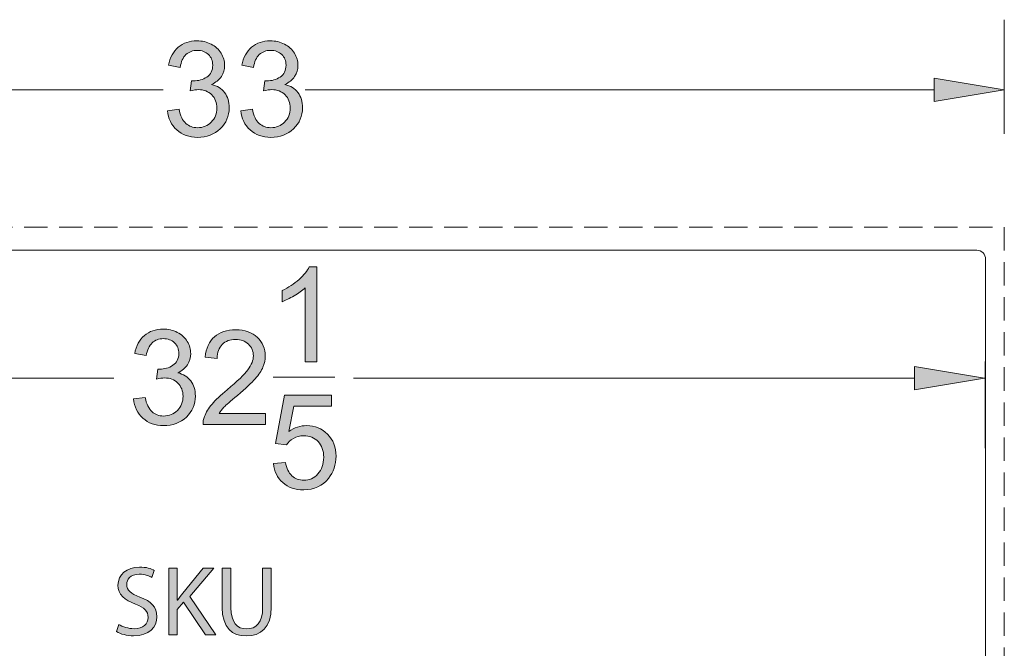
# Model space of a CAD drawing. Units: inches. Extents: x -43.3 to 51.3, y -7.7 to 18.7.
# Drawn here: x -25.6 to -4.5, y 5.2 to 18.7 of the extents above; entities that cross this region are included whole.
import ezdxf

# ---------------------------------------------------------------- set-up
doc = ezdxf.new("R2010")
doc.units = ezdxf.units.IN
doc.header["$MEASUREMENT"] = 0
doc.linetypes.add('AI-Linetype-1', pattern=[0.75, 0.5, -0.25])
doc.linetypes.add('AI-Linetype-2', pattern=[0.75, 0.5, -0.25])
doc.layers.add('Layer 1', color=7, linetype='Continuous', lineweight=0)

# ---------------------------------------------------------------- blocks, each defined once
blk = doc.blocks.new('Block_0')
at = {"layer": 'Layer 1', "true_color": 0x808080, "transparency": 33554687}
h = blk.add_hatch(color=8, dxfattribs=at)
h.dxf.hatch_style = 2
edge = h.paths.add_edge_path()
edge.add_spline(control_points=[(-22.408, 16.741), (-22.408, 16.741), (-22.159, 16.774), (-22.159, 16.774), (-22.131, 16.633), (-22.082, 16.532), (-22.014, 16.47), (-21.945, 16.408), (-21.862, 16.377), (-21.764, 16.377), (-21.647, 16.377), (-21.548, 16.417), (-21.468, 16.498), (-21.387, 16.579), (-21.347, 16.679), (-21.347, 16.799), (-21.347, 16.913), (-21.384, 17.007), (-21.459, 17.081), (-21.533, 17.155), (-21.628, 17.192), (-21.743, 17.192), (-21.79, 17.192), (-21.848, 17.183), (-21.918, 17.164), (-21.918, 17.164), (-21.891, 17.382), (-21.891, 17.382), (-21.874, 17.38), (-21.861, 17.38), (-21.851, 17.38), (-21.745, 17.38), (-21.65, 17.407), (-21.565, 17.462), (-21.48, 17.517), (-21.438, 17.603), (-21.438, 17.717), (-21.438, 17.809), (-21.469, 17.884), (-21.531, 17.944), (-21.592, 18.003), (-21.672, 18.033), (-21.769, 18.033), (-21.866, 18.033), (-21.946, 18.003), (-22.011, 17.942), (-22.075, 17.882), (-22.116, 17.791), (-22.135, 17.669), (-22.135, 17.669), (-22.383, 17.713), (-22.383, 17.713), (-22.353, 17.88), (-22.284, 18.009), (-22.176, 18.1), (-22.068, 18.192), (-21.935, 18.237), (-21.775, 18.237), (-21.664, 18.237), (-21.563, 18.214), (-21.47, 18.166), (-21.377, 18.119), (-21.306, 18.054), (-21.257, 17.973), (-21.208, 17.891), (-21.183, 17.804), (-21.183, 17.712), (-21.183, 17.625), (-21.206, 17.545), (-21.253, 17.473), (-21.3, 17.402), (-21.37, 17.345), (-21.462, 17.302), (-21.342, 17.275), (-21.249, 17.217), (-21.183, 17.131), (-21.117, 17.044), (-21.084, 16.935), (-21.084, 16.804), (-21.084, 16.628), (-21.148, 16.478), (-21.277, 16.355), (-21.405, 16.233), (-21.568, 16.171), (-21.765, 16.171), (-21.942, 16.171), (-22.09, 16.224), (-22.207, 16.33), (-22.324, 16.436), (-22.391, 16.573), (-22.408, 16.741)], knot_values=[0, 0, 0, 0, 1, 1, 1, 2, 2, 2, 3, 3, 3, 4, 4, 4, 5, 5, 5, 6, 6, 6, 7, 7, 7, 8, 8, 8, 9, 9, 9, 10, 10, 10, 11, 11, 11, 12, 12, 12, 13, 13, 13, 14, 14, 14, 15, 15, 15, 16, 16, 16, 17, 17, 17, 18, 18, 18, 19, 19, 19, 20, 20, 20, 21, 21, 21, 22, 22, 22, 23, 23, 23, 24, 24, 24, 25, 25, 25, 26, 26, 26, 27, 27, 27, 28, 28, 28, 29, 29, 29, 30, 30, 30, 30], degree=3, periodic=0)
h = blk.add_hatch(color=8, dxfattribs=at)
h.dxf.hatch_style = 2
edge = h.paths.add_edge_path()
edge.add_spline(control_points=[(-20.837, 16.741), (-20.837, 16.741), (-20.588, 16.774), (-20.588, 16.774), (-20.56, 16.633), (-20.511, 16.532), (-20.443, 16.47), (-20.374, 16.408), (-20.291, 16.377), (-20.193, 16.377), (-20.076, 16.377), (-19.977, 16.417), (-19.897, 16.498), (-19.816, 16.579), (-19.776, 16.679), (-19.776, 16.799), (-19.776, 16.913), (-19.813, 17.007), (-19.888, 17.081), (-19.962, 17.155), (-20.057, 17.192), (-20.172, 17.192), (-20.219, 17.192), (-20.277, 17.183), (-20.347, 17.164), (-20.347, 17.164), (-20.319, 17.382), (-20.319, 17.382), (-20.303, 17.38), (-20.29, 17.38), (-20.279, 17.38), (-20.174, 17.38), (-20.079, 17.407), (-19.994, 17.462), (-19.909, 17.517), (-19.867, 17.603), (-19.867, 17.717), (-19.867, 17.809), (-19.898, 17.884), (-19.959, 17.944), (-20.021, 18.003), (-20.101, 18.033), (-20.198, 18.033), (-20.295, 18.033), (-20.375, 18.003), (-20.439, 17.942), (-20.504, 17.882), (-20.545, 17.791), (-20.564, 17.669), (-20.564, 17.669), (-20.812, 17.713), (-20.812, 17.713), (-20.782, 17.88), (-20.713, 18.009), (-20.605, 18.1), (-20.497, 18.192), (-20.364, 18.237), (-20.204, 18.237), (-20.093, 18.237), (-19.992, 18.214), (-19.899, 18.166), (-19.806, 18.119), (-19.735, 18.054), (-19.686, 17.973), (-19.636, 17.891), (-19.612, 17.804), (-19.612, 17.712), (-19.612, 17.625), (-19.635, 17.545), (-19.682, 17.473), (-19.729, 17.402), (-19.799, 17.345), (-19.89, 17.302), (-19.771, 17.275), (-19.678, 17.217), (-19.612, 17.131), (-19.546, 17.044), (-19.513, 16.935), (-19.513, 16.804), (-19.513, 16.628), (-19.577, 16.478), (-19.706, 16.355), (-19.834, 16.233), (-19.997, 16.171), (-20.194, 16.171), (-20.371, 16.171), (-20.519, 16.224), (-20.636, 16.33), (-20.753, 16.436), (-20.82, 16.573), (-20.837, 16.741)], knot_values=[0, 0, 0, 0, 1, 1, 1, 2, 2, 2, 3, 3, 3, 4, 4, 4, 5, 5, 5, 6, 6, 6, 7, 7, 7, 8, 8, 8, 9, 9, 9, 10, 10, 10, 11, 11, 11, 12, 12, 12, 13, 13, 13, 14, 14, 14, 15, 15, 15, 16, 16, 16, 17, 17, 17, 18, 18, 18, 19, 19, 19, 20, 20, 20, 21, 21, 21, 22, 22, 22, 23, 23, 23, 24, 24, 24, 25, 25, 25, 26, 26, 26, 27, 27, 27, 28, 28, 28, 29, 29, 29, 30, 30, 30, 30], degree=3, periodic=0)
h = blk.add_hatch(color=8, dxfattribs=at)
h.dxf.hatch_style = 2
h.paths.add_polyline_path([(-5.977, 16.939), (-5.977, 17.439), (-4.477, 17.189)])
h = blk.add_hatch(color=8, dxfattribs=at)
h.dxf.hatch_style = 2
edge = h.paths.add_edge_path()
edge.add_spline(control_points=[(-19.209, 11.369), (-19.209, 11.369), (-19.457, 11.369), (-19.457, 11.369), (-19.457, 11.369), (-19.457, 12.951), (-19.457, 12.951), (-19.517, 12.894), (-19.595, 12.837), (-19.692, 12.78), (-19.789, 12.723), (-19.876, 12.681), (-19.953, 12.652), (-19.953, 12.652), (-19.953, 12.892), (-19.953, 12.892), (-19.815, 12.957), (-19.693, 13.036), (-19.589, 13.129), (-19.485, 13.222), (-19.412, 13.312), (-19.369, 13.4), (-19.369, 13.4), (-19.209, 13.4), (-19.209, 13.4), (-19.209, 13.4), (-19.209, 11.369), (-19.209, 11.369)], knot_values=[0, 0, 0, 0, 1, 1, 1, 2, 2, 2, 3, 3, 3, 4, 4, 4, 5, 5, 5, 6, 6, 6, 7, 7, 7, 8, 8, 8, 9, 9, 9, 9], degree=3, periodic=0)
h = blk.add_hatch(color=8, dxfattribs=at)
h.dxf.hatch_style = 2
edge = h.paths.add_edge_path()
edge.add_spline(control_points=[(-23.134, 10.57), (-23.134, 10.57), (-22.886, 10.603), (-22.886, 10.603), (-22.857, 10.462), (-22.809, 10.361), (-22.74, 10.299), (-22.672, 10.237), (-22.588, 10.206), (-22.49, 10.206), (-22.373, 10.206), (-22.275, 10.246), (-22.194, 10.327), (-22.114, 10.408), (-22.074, 10.508), (-22.074, 10.628), (-22.074, 10.742), (-22.111, 10.836), (-22.185, 10.91), (-22.26, 10.984), (-22.354, 11.021), (-22.469, 11.021), (-22.516, 11.021), (-22.575, 11.012), (-22.645, 10.993), (-22.645, 10.993), (-22.617, 11.211), (-22.617, 11.211), (-22.6, 11.209), (-22.587, 11.208), (-22.577, 11.208), (-22.471, 11.208), (-22.376, 11.236), (-22.291, 11.291), (-22.207, 11.346), (-22.165, 11.431), (-22.165, 11.546), (-22.165, 11.637), (-22.195, 11.713), (-22.257, 11.773), (-22.319, 11.832), (-22.398, 11.862), (-22.496, 11.862), (-22.592, 11.862), (-22.673, 11.832), (-22.737, 11.771), (-22.801, 11.71), (-22.843, 11.619), (-22.861, 11.498), (-22.861, 11.498), (-23.109, 11.542), (-23.109, 11.542), (-23.079, 11.709), (-23.01, 11.838), (-22.902, 11.929), (-22.795, 12.021), (-22.661, 12.066), (-22.501, 12.066), (-22.391, 12.066), (-22.289, 12.043), (-22.196, 11.995), (-22.103, 11.948), (-22.032, 11.883), (-21.983, 11.802), (-21.934, 11.72), (-21.909, 11.633), (-21.909, 11.541), (-21.909, 11.453), (-21.933, 11.374), (-21.98, 11.302), (-22.027, 11.23), (-22.096, 11.173), (-22.188, 11.131), (-22.068, 11.104), (-21.976, 11.046), (-21.909, 10.959), (-21.843, 10.873), (-21.81, 10.764), (-21.81, 10.633), (-21.81, 10.457), (-21.874, 10.307), (-22.003, 10.184), (-22.132, 10.061), (-22.295, 10), (-22.491, 10), (-22.669, 10), (-22.816, 10.053), (-22.934, 10.159), (-23.051, 10.264), (-23.118, 10.401), (-23.134, 10.57)], knot_values=[0, 0, 0, 0, 1, 1, 1, 2, 2, 2, 3, 3, 3, 4, 4, 4, 5, 5, 5, 6, 6, 6, 7, 7, 7, 8, 8, 8, 9, 9, 9, 10, 10, 10, 11, 11, 11, 12, 12, 12, 13, 13, 13, 14, 14, 14, 15, 15, 15, 16, 16, 16, 17, 17, 17, 18, 18, 18, 19, 19, 19, 20, 20, 20, 21, 21, 21, 22, 22, 22, 23, 23, 23, 24, 24, 24, 25, 25, 25, 26, 26, 26, 27, 27, 27, 28, 28, 28, 29, 29, 29, 30, 30, 30, 30], degree=3, periodic=0)
h = blk.add_hatch(color=8, dxfattribs=at)
h.dxf.hatch_style = 2
h.paths.add_polyline_path([(-6.401, 10.768), (-6.401, 11.268), (-4.901, 11.018)])
h = blk.add_hatch(color=8, dxfattribs=at)
h.dxf.hatch_style = 2
edge = h.paths.add_edge_path()
edge.add_spline(control_points=[(-20.137, 9.19), (-20.137, 9.19), (-19.876, 9.212), (-19.876, 9.212), (-19.857, 9.085), (-19.812, 8.99), (-19.742, 8.926), (-19.671, 8.862), (-19.587, 8.83), (-19.487, 8.83), (-19.368, 8.83), (-19.267, 8.875), (-19.184, 8.965), (-19.101, 9.055), (-19.06, 9.175), (-19.06, 9.324), (-19.06, 9.465), (-19.1, 9.577), (-19.179, 9.659), (-19.259, 9.741), (-19.363, 9.782), (-19.491, 9.782), (-19.571, 9.782), (-19.644, 9.764), (-19.708, 9.727), (-19.772, 9.691), (-19.823, 9.644), (-19.86, 9.586), (-19.86, 9.586), (-20.093, 9.616), (-20.093, 9.616), (-20.093, 9.616), (-19.897, 10.655), (-19.897, 10.655), (-19.897, 10.655), (-18.891, 10.655), (-18.891, 10.655), (-18.891, 10.655), (-18.891, 10.418), (-18.891, 10.418), (-18.891, 10.418), (-19.698, 10.418), (-19.698, 10.418), (-19.698, 10.418), (-19.807, 9.874), (-19.807, 9.874), (-19.686, 9.959), (-19.559, 10.001), (-19.425, 10.001), (-19.249, 10.001), (-19.1, 9.94), (-18.978, 9.818), (-18.857, 9.695), (-18.796, 9.538), (-18.796, 9.346), (-18.796, 9.163), (-18.85, 9.005), (-18.956, 8.871), (-19.086, 8.708), (-19.263, 8.626), (-19.487, 8.626), (-19.671, 8.626), (-19.821, 8.677), (-19.938, 8.78), (-20.054, 8.883), (-20.12, 9.02), (-20.137, 9.19)], knot_values=[0, 0, 0, 0, 1, 1, 1, 2, 2, 2, 3, 3, 3, 4, 4, 4, 5, 5, 5, 6, 6, 6, 7, 7, 7, 8, 8, 8, 9, 9, 9, 10, 10, 10, 11, 11, 11, 12, 12, 12, 13, 13, 13, 14, 14, 14, 15, 15, 15, 16, 16, 16, 17, 17, 17, 18, 18, 18, 19, 19, 19, 20, 20, 20, 21, 21, 21, 22, 22, 22, 22], degree=3, periodic=0)
at = {"layer": 'Layer 1', "true_color": 0x000000, "transparency": 33554687}
h = blk.add_hatch(color=18, dxfattribs=at)
h.dxf.hatch_style = 2
edge = h.paths.add_edge_path()
edge.add_spline(control_points=[(-23.451, 5.745), (-23.368, 5.694), (-23.247, 5.652), (-23.12, 5.652), (-22.932, 5.652), (-22.822, 5.751), (-22.822, 5.895), (-22.822, 6.029), (-22.898, 6.105), (-23.091, 6.179), (-23.324, 6.262), (-23.468, 6.383), (-23.468, 6.584), (-23.468, 6.806), (-23.283, 6.972), (-23.006, 6.972), (-22.86, 6.972), (-22.754, 6.938), (-22.69, 6.902), (-22.69, 6.902), (-22.741, 6.751), (-22.741, 6.751), (-22.788, 6.777), (-22.883, 6.819), (-23.012, 6.819), (-23.207, 6.819), (-23.281, 6.703), (-23.281, 6.605), (-23.281, 6.472), (-23.194, 6.406), (-22.997, 6.33), (-22.756, 6.237), (-22.633, 6.12), (-22.633, 5.91), (-22.633, 5.69), (-22.796, 5.499), (-23.133, 5.499), (-23.271, 5.499), (-23.421, 5.54), (-23.497, 5.59), (-23.497, 5.59), (-23.451, 5.745), (-23.451, 5.745)], knot_values=[0, 0, 0, 0, 1, 1, 1, 2, 2, 2, 3, 3, 3, 4, 4, 4, 5, 5, 5, 6, 6, 6, 7, 7, 7, 8, 8, 8, 9, 9, 9, 10, 10, 10, 11, 11, 11, 12, 12, 12, 13, 13, 13, 14, 14, 14, 14], degree=3, periodic=0)
h = blk.add_hatch(color=18, dxfattribs=at)
h.dxf.hatch_style = 2
edge = h.paths.add_edge_path()
edge.add_spline(control_points=[(-22.381, 6.948), (-22.381, 6.948), (-22.197, 6.948), (-22.197, 6.948), (-22.197, 6.948), (-22.197, 6.26), (-22.197, 6.26), (-22.197, 6.26), (-22.19, 6.26), (-22.19, 6.26), (-22.152, 6.315), (-22.114, 6.366), (-22.078, 6.412), (-22.078, 6.412), (-21.641, 6.948), (-21.641, 6.948), (-21.641, 6.948), (-21.413, 6.948), (-21.413, 6.948), (-21.413, 6.948), (-21.93, 6.342), (-21.93, 6.342), (-21.93, 6.342), (-21.372, 5.52), (-21.372, 5.52), (-21.372, 5.52), (-21.591, 5.52), (-21.591, 5.52), (-21.591, 5.52), (-22.061, 6.222), (-22.061, 6.222), (-22.061, 6.222), (-22.197, 6.065), (-22.197, 6.065), (-22.197, 6.065), (-22.197, 5.52), (-22.197, 5.52), (-22.197, 5.52), (-22.381, 5.52), (-22.381, 5.52), (-22.381, 5.52), (-22.381, 6.948), (-22.381, 6.948)], knot_values=[0, 0, 0, 0, 1, 1, 1, 2, 2, 2, 3, 3, 3, 4, 4, 4, 5, 5, 5, 6, 6, 6, 7, 7, 7, 8, 8, 8, 9, 9, 9, 10, 10, 10, 11, 11, 11, 12, 12, 12, 13, 13, 13, 14, 14, 14, 14], degree=3, periodic=0)
h = blk.add_hatch(color=18, dxfattribs=at)
h.dxf.hatch_style = 2
edge = h.paths.add_edge_path()
edge.add_spline(control_points=[(-21.048, 6.948), (-21.048, 6.948), (-21.048, 6.103), (-21.048, 6.103), (-21.048, 5.783), (-20.906, 5.648), (-20.716, 5.648), (-20.504, 5.648), (-20.368, 5.787), (-20.368, 6.103), (-20.368, 6.103), (-20.368, 6.948), (-20.368, 6.948), (-20.368, 6.948), (-20.182, 6.948), (-20.182, 6.948), (-20.182, 6.948), (-20.182, 6.116), (-20.182, 6.116), (-20.182, 5.677), (-20.413, 5.497), (-20.722, 5.497), (-21.014, 5.497), (-21.235, 5.665), (-21.235, 6.107), (-21.235, 6.107), (-21.235, 6.948), (-21.235, 6.948), (-21.235, 6.948), (-21.048, 6.948), (-21.048, 6.948)], knot_values=[0, 0, 0, 0, 1, 1, 1, 2, 2, 2, 3, 3, 3, 4, 4, 4, 5, 5, 5, 6, 6, 6, 7, 7, 7, 8, 8, 8, 9, 9, 9, 10, 10, 10, 10], degree=3, periodic=0)
at = {"layer": 'Layer 1', "color": 8, "lineweight": 0, "true_color": 0x808080}
for p, q in [((-4.477, 16.248), (-4.477, 18.689)), ((-35.977, 17.189), (-22.497, 17.189)), ((-5.977, 17.189), (-19.457, 17.189)), ((-4.887, 11.373), (-4.887, 9.518)), ((-35.568, 11.018), (-23.558, 11.018)), ((-20.145, 11.036), (-18.819, 11.036)), ((-6.415, 11.018), (-18.424, 11.018))]:
    blk.add_line(p, q, dxfattribs=at)
at = {"layer": 'Layer 1', "color": 8, "linetype": 'AI-Linetype-1', "lineweight": 0, "true_color": 0x808080}
blk.add_line((-37.477, 14.248), (-4.477, 14.248), dxfattribs=at)
at = {"layer": 'Layer 1', "color": 8, "linetype": 'AI-Linetype-2', "lineweight": 0, "true_color": 0x808080}
blk.add_line((-4.477, 14.248), (-4.477, -7.689), dxfattribs=at)
at = {"layer": 'Layer 1', "color": 18, "lineweight": 0, "true_color": 0x000000}
for points in [[(-5.977, 16.939), (-5.977, 17.439), (-4.477, 17.189), (-4.477, 17.189)], [(-6.401, 10.768), (-6.401, 11.268), (-4.901, 11.018), (-4.901, 11.018)]]:
    blk.add_lwpolyline(points, close=True, dxfattribs=at)
at = {"layer": 'Layer 1'}
for points in [[(-5.977, 16.939), (-5.977, 17.439), (-4.477, 17.189)], [(-6.401, 10.768), (-6.401, 11.268), (-4.901, 11.018)]]:
    blk.add_lwpolyline(points, close=True, dxfattribs=at)
at = {"layer": 'Layer 1', "color": 18, "lineweight": 0, "true_color": 0x000000}
for points, knots in [([(-22.408, 16.741), (-22.408, 16.741), (-22.159, 16.774), (-22.159, 16.774), (-22.131, 16.633), (-22.082, 16.532), (-22.014, 16.47), (-21.945, 16.408), (-21.862, 16.377), (-21.764, 16.377), (-21.647, 16.377), (-21.548, 16.417), (-21.468, 16.498), (-21.387, 16.579), (-21.347, 16.679), (-21.347, 16.799), (-21.347, 16.913), (-21.384, 17.007), (-21.459, 17.081), (-21.533, 17.155), (-21.628, 17.192), (-21.743, 17.192), (-21.79, 17.192), (-21.848, 17.183), (-21.918, 17.164), (-21.918, 17.164), (-21.891, 17.382), (-21.891, 17.382), (-21.874, 17.38), (-21.861, 17.38), (-21.851, 17.38), (-21.745, 17.38), (-21.65, 17.407), (-21.565, 17.462), (-21.48, 17.517), (-21.438, 17.603), (-21.438, 17.717), (-21.438, 17.809), (-21.469, 17.884), (-21.531, 17.944), (-21.592, 18.003), (-21.672, 18.033), (-21.769, 18.033), (-21.866, 18.033), (-21.946, 18.003), (-22.011, 17.942), (-22.075, 17.882), (-22.116, 17.791), (-22.135, 17.669), (-22.135, 17.669), (-22.383, 17.713), (-22.383, 17.713), (-22.353, 17.88), (-22.284, 18.009), (-22.176, 18.1), (-22.068, 18.192), (-21.935, 18.237), (-21.775, 18.237), (-21.664, 18.237), (-21.563, 18.214), (-21.47, 18.166), (-21.377, 18.119), (-21.306, 18.054), (-21.257, 17.973), (-21.208, 17.891), (-21.183, 17.804), (-21.183, 17.712), (-21.183, 17.625), (-21.206, 17.545), (-21.253, 17.473), (-21.3, 17.402), (-21.37, 17.345), (-21.462, 17.302), (-21.342, 17.275), (-21.249, 17.217), (-21.183, 17.131), (-21.117, 17.044), (-21.084, 16.935), (-21.084, 16.804), (-21.084, 16.628), (-21.148, 16.478), (-21.277, 16.355), (-21.405, 16.233), (-21.568, 16.171), (-21.765, 16.171), (-21.942, 16.171), (-22.09, 16.224), (-22.207, 16.33), (-22.324, 16.436), (-22.391, 16.573), (-22.408, 16.741)], [0, 0, 0, 0, 1, 1, 1, 2, 2, 2, 3, 3, 3, 4, 4, 4, 5, 5, 5, 6, 6, 6, 7, 7, 7, 8, 8, 8, 9, 9, 9, 10, 10, 10, 11, 11, 11, 12, 12, 12, 13, 13, 13, 14, 14, 14, 15, 15, 15, 16, 16, 16, 17, 17, 17, 18, 18, 18, 19, 19, 19, 20, 20, 20, 21, 21, 21, 22, 22, 22, 23, 23, 23, 24, 24, 24, 25, 25, 25, 26, 26, 26, 27, 27, 27, 28, 28, 28, 29, 29, 29, 30, 30, 30, 30]), ([(-20.837, 16.741), (-20.837, 16.741), (-20.588, 16.774), (-20.588, 16.774), (-20.56, 16.633), (-20.511, 16.532), (-20.443, 16.47), (-20.374, 16.408), (-20.291, 16.377), (-20.193, 16.377), (-20.076, 16.377), (-19.977, 16.417), (-19.897, 16.498), (-19.816, 16.579), (-19.776, 16.679), (-19.776, 16.799), (-19.776, 16.913), (-19.813, 17.007), (-19.888, 17.081), (-19.962, 17.155), (-20.057, 17.192), (-20.172, 17.192), (-20.219, 17.192), (-20.277, 17.183), (-20.347, 17.164), (-20.347, 17.164), (-20.319, 17.382), (-20.319, 17.382), (-20.303, 17.38), (-20.29, 17.38), (-20.279, 17.38), (-20.174, 17.38), (-20.079, 17.407), (-19.994, 17.462), (-19.909, 17.517), (-19.867, 17.603), (-19.867, 17.717), (-19.867, 17.809), (-19.898, 17.884), (-19.959, 17.944), (-20.021, 18.003), (-20.101, 18.033), (-20.198, 18.033), (-20.295, 18.033), (-20.375, 18.003), (-20.439, 17.942), (-20.504, 17.882), (-20.545, 17.791), (-20.564, 17.669), (-20.564, 17.669), (-20.812, 17.713), (-20.812, 17.713), (-20.782, 17.88), (-20.713, 18.009), (-20.605, 18.1), (-20.497, 18.192), (-20.364, 18.237), (-20.204, 18.237), (-20.093, 18.237), (-19.992, 18.214), (-19.899, 18.166), (-19.806, 18.119), (-19.735, 18.054), (-19.686, 17.973), (-19.636, 17.891), (-19.612, 17.804), (-19.612, 17.712), (-19.612, 17.625), (-19.635, 17.545), (-19.682, 17.473), (-19.729, 17.402), (-19.799, 17.345), (-19.89, 17.302), (-19.771, 17.275), (-19.678, 17.217), (-19.612, 17.131), (-19.546, 17.044), (-19.513, 16.935), (-19.513, 16.804), (-19.513, 16.628), (-19.577, 16.478), (-19.706, 16.355), (-19.834, 16.233), (-19.997, 16.171), (-20.194, 16.171), (-20.371, 16.171), (-20.519, 16.224), (-20.636, 16.33), (-20.753, 16.436), (-20.82, 16.573), (-20.837, 16.741)], [0, 0, 0, 0, 1, 1, 1, 2, 2, 2, 3, 3, 3, 4, 4, 4, 5, 5, 5, 6, 6, 6, 7, 7, 7, 8, 8, 8, 9, 9, 9, 10, 10, 10, 11, 11, 11, 12, 12, 12, 13, 13, 13, 14, 14, 14, 15, 15, 15, 16, 16, 16, 17, 17, 17, 18, 18, 18, 19, 19, 19, 20, 20, 20, 21, 21, 21, 22, 22, 22, 23, 23, 23, 24, 24, 24, 25, 25, 25, 26, 26, 26, 27, 27, 27, 28, 28, 28, 29, 29, 29, 30, 30, 30, 30]), ([(-19.209, 11.369), (-19.209, 11.369), (-19.457, 11.369), (-19.457, 11.369), (-19.457, 11.369), (-19.457, 12.951), (-19.457, 12.951), (-19.517, 12.894), (-19.595, 12.837), (-19.692, 12.78), (-19.789, 12.723), (-19.876, 12.681), (-19.953, 12.652), (-19.953, 12.652), (-19.953, 12.892), (-19.953, 12.892), (-19.815, 12.957), (-19.693, 13.036), (-19.589, 13.129), (-19.485, 13.222), (-19.412, 13.312), (-19.369, 13.4), (-19.369, 13.4), (-19.209, 13.4), (-19.209, 13.4), (-19.209, 13.4), (-19.209, 11.369), (-19.209, 11.369)], [0, 0, 0, 0, 1, 1, 1, 2, 2, 2, 3, 3, 3, 4, 4, 4, 5, 5, 5, 6, 6, 6, 7, 7, 7, 8, 8, 8, 9, 9, 9, 9]), ([(-23.134, 10.57), (-23.134, 10.57), (-22.886, 10.603), (-22.886, 10.603), (-22.857, 10.462), (-22.809, 10.361), (-22.74, 10.299), (-22.672, 10.237), (-22.588, 10.206), (-22.49, 10.206), (-22.373, 10.206), (-22.275, 10.246), (-22.194, 10.327), (-22.114, 10.408), (-22.074, 10.508), (-22.074, 10.628), (-22.074, 10.742), (-22.111, 10.836), (-22.185, 10.91), (-22.26, 10.984), (-22.354, 11.021), (-22.469, 11.021), (-22.516, 11.021), (-22.575, 11.012), (-22.645, 10.993), (-22.645, 10.993), (-22.617, 11.211), (-22.617, 11.211), (-22.6, 11.209), (-22.587, 11.208), (-22.577, 11.208), (-22.471, 11.208), (-22.376, 11.236), (-22.291, 11.291), (-22.207, 11.346), (-22.165, 11.431), (-22.165, 11.546), (-22.165, 11.637), (-22.195, 11.713), (-22.257, 11.773), (-22.319, 11.832), (-22.398, 11.862), (-22.496, 11.862), (-22.592, 11.862), (-22.673, 11.832), (-22.737, 11.771), (-22.801, 11.71), (-22.843, 11.619), (-22.861, 11.498), (-22.861, 11.498), (-23.109, 11.542), (-23.109, 11.542), (-23.079, 11.709), (-23.01, 11.838), (-22.902, 11.929), (-22.795, 12.021), (-22.661, 12.066), (-22.501, 12.066), (-22.391, 12.066), (-22.289, 12.043), (-22.196, 11.995), (-22.103, 11.948), (-22.032, 11.883), (-21.983, 11.802), (-21.934, 11.72), (-21.909, 11.633), (-21.909, 11.541), (-21.909, 11.453), (-21.933, 11.374), (-21.98, 11.302), (-22.027, 11.23), (-22.096, 11.173), (-22.188, 11.131), (-22.068, 11.104), (-21.976, 11.046), (-21.909, 10.959), (-21.843, 10.873), (-21.81, 10.764), (-21.81, 10.633), (-21.81, 10.457), (-21.874, 10.307), (-22.003, 10.184), (-22.132, 10.061), (-22.295, 10), (-22.491, 10), (-22.669, 10), (-22.816, 10.053), (-22.934, 10.159), (-23.051, 10.264), (-23.118, 10.401), (-23.134, 10.57)], [0, 0, 0, 0, 1, 1, 1, 2, 2, 2, 3, 3, 3, 4, 4, 4, 5, 5, 5, 6, 6, 6, 7, 7, 7, 8, 8, 8, 9, 9, 9, 10, 10, 10, 11, 11, 11, 12, 12, 12, 13, 13, 13, 14, 14, 14, 15, 15, 15, 16, 16, 16, 17, 17, 17, 18, 18, 18, 19, 19, 19, 20, 20, 20, 21, 21, 21, 22, 22, 22, 23, 23, 23, 24, 24, 24, 25, 25, 25, 26, 26, 26, 27, 27, 27, 28, 28, 28, 29, 29, 29, 30, 30, 30, 30]), ([(-20.137, 9.19), (-20.137, 9.19), (-19.876, 9.212), (-19.876, 9.212), (-19.857, 9.085), (-19.812, 8.99), (-19.742, 8.926), (-19.671, 8.862), (-19.587, 8.83), (-19.487, 8.83), (-19.368, 8.83), (-19.267, 8.875), (-19.184, 8.965), (-19.101, 9.055), (-19.06, 9.175), (-19.06, 9.324), (-19.06, 9.465), (-19.1, 9.577), (-19.179, 9.659), (-19.259, 9.741), (-19.363, 9.782), (-19.491, 9.782), (-19.571, 9.782), (-19.644, 9.764), (-19.708, 9.727), (-19.772, 9.691), (-19.823, 9.644), (-19.86, 9.586), (-19.86, 9.586), (-20.093, 9.616), (-20.093, 9.616), (-20.093, 9.616), (-19.897, 10.655), (-19.897, 10.655), (-19.897, 10.655), (-18.891, 10.655), (-18.891, 10.655), (-18.891, 10.655), (-18.891, 10.418), (-18.891, 10.418), (-18.891, 10.418), (-19.698, 10.418), (-19.698, 10.418), (-19.698, 10.418), (-19.807, 9.874), (-19.807, 9.874), (-19.686, 9.959), (-19.559, 10.001), (-19.425, 10.001), (-19.249, 10.001), (-19.1, 9.94), (-18.978, 9.818), (-18.857, 9.695), (-18.796, 9.538), (-18.796, 9.346), (-18.796, 9.163), (-18.85, 9.005), (-18.956, 8.871), (-19.086, 8.708), (-19.263, 8.626), (-19.487, 8.626), (-19.671, 8.626), (-19.821, 8.677), (-19.938, 8.78), (-20.054, 8.883), (-20.12, 9.02), (-20.137, 9.19)], [0, 0, 0, 0, 1, 1, 1, 2, 2, 2, 3, 3, 3, 4, 4, 4, 5, 5, 5, 6, 6, 6, 7, 7, 7, 8, 8, 8, 9, 9, 9, 10, 10, 10, 11, 11, 11, 12, 12, 12, 13, 13, 13, 14, 14, 14, 15, 15, 15, 16, 16, 16, 17, 17, 17, 18, 18, 18, 19, 19, 19, 20, 20, 20, 21, 21, 21, 22, 22, 22, 22]), ([(-23.451, 5.745), (-23.368, 5.694), (-23.247, 5.652), (-23.12, 5.652), (-22.932, 5.652), (-22.822, 5.751), (-22.822, 5.895), (-22.822, 6.029), (-22.898, 6.105), (-23.091, 6.179), (-23.324, 6.262), (-23.468, 6.383), (-23.468, 6.584), (-23.468, 6.806), (-23.283, 6.972), (-23.006, 6.972), (-22.86, 6.972), (-22.754, 6.938), (-22.69, 6.902), (-22.69, 6.902), (-22.741, 6.751), (-22.741, 6.751), (-22.788, 6.777), (-22.883, 6.819), (-23.012, 6.819), (-23.207, 6.819), (-23.281, 6.703), (-23.281, 6.605), (-23.281, 6.472), (-23.194, 6.406), (-22.997, 6.33), (-22.756, 6.237), (-22.633, 6.12), (-22.633, 5.91), (-22.633, 5.69), (-22.796, 5.499), (-23.133, 5.499), (-23.271, 5.499), (-23.421, 5.54), (-23.497, 5.59), (-23.497, 5.59), (-23.451, 5.745), (-23.451, 5.745)], [0, 0, 0, 0, 1, 1, 1, 2, 2, 2, 3, 3, 3, 4, 4, 4, 5, 5, 5, 6, 6, 6, 7, 7, 7, 8, 8, 8, 9, 9, 9, 10, 10, 10, 11, 11, 11, 12, 12, 12, 13, 13, 13, 14, 14, 14, 14]), ([(-22.381, 6.948), (-22.381, 6.948), (-22.197, 6.948), (-22.197, 6.948), (-22.197, 6.948), (-22.197, 6.26), (-22.197, 6.26), (-22.197, 6.26), (-22.19, 6.26), (-22.19, 6.26), (-22.152, 6.315), (-22.114, 6.366), (-22.078, 6.412), (-22.078, 6.412), (-21.641, 6.948), (-21.641, 6.948), (-21.641, 6.948), (-21.413, 6.948), (-21.413, 6.948), (-21.413, 6.948), (-21.93, 6.342), (-21.93, 6.342), (-21.93, 6.342), (-21.372, 5.52), (-21.372, 5.52), (-21.372, 5.52), (-21.591, 5.52), (-21.591, 5.52), (-21.591, 5.52), (-22.061, 6.222), (-22.061, 6.222), (-22.061, 6.222), (-22.197, 6.065), (-22.197, 6.065), (-22.197, 6.065), (-22.197, 5.52), (-22.197, 5.52), (-22.197, 5.52), (-22.381, 5.52), (-22.381, 5.52), (-22.381, 5.52), (-22.381, 6.948), (-22.381, 6.948)], [0, 0, 0, 0, 1, 1, 1, 2, 2, 2, 3, 3, 3, 4, 4, 4, 5, 5, 5, 6, 6, 6, 7, 7, 7, 8, 8, 8, 9, 9, 9, 10, 10, 10, 11, 11, 11, 12, 12, 12, 13, 13, 13, 14, 14, 14, 14]), ([(-21.048, 6.948), (-21.048, 6.948), (-21.048, 6.103), (-21.048, 6.103), (-21.048, 5.783), (-20.906, 5.648), (-20.716, 5.648), (-20.504, 5.648), (-20.368, 5.787), (-20.368, 6.103), (-20.368, 6.103), (-20.368, 6.948), (-20.368, 6.948), (-20.368, 6.948), (-20.182, 6.948), (-20.182, 6.948), (-20.182, 6.948), (-20.182, 6.116), (-20.182, 6.116), (-20.182, 5.677), (-20.413, 5.497), (-20.722, 5.497), (-21.014, 5.497), (-21.235, 5.665), (-21.235, 6.107), (-21.235, 6.107), (-21.235, 6.948), (-21.235, 6.948), (-21.235, 6.948), (-21.048, 6.948), (-21.048, 6.948)], [0, 0, 0, 0, 1, 1, 1, 2, 2, 2, 3, 3, 3, 4, 4, 4, 5, 5, 5, 6, 6, 6, 7, 7, 7, 8, 8, 8, 9, 9, 9, 10, 10, 10, 10])]:
    blk.add_open_spline(points, degree=3, knots=knots, dxfattribs=at)
at = {"layer": 'Layer 1'}
for points, knots in [([(-22.408, 16.741), (-22.408, 16.741), (-22.159, 16.774), (-22.159, 16.774), (-22.131, 16.633), (-22.082, 16.532), (-22.014, 16.47), (-21.945, 16.408), (-21.862, 16.377), (-21.764, 16.377), (-21.647, 16.377), (-21.548, 16.417), (-21.468, 16.498), (-21.387, 16.579), (-21.347, 16.679), (-21.347, 16.799), (-21.347, 16.913), (-21.384, 17.007), (-21.459, 17.081), (-21.533, 17.155), (-21.628, 17.192), (-21.743, 17.192), (-21.79, 17.192), (-21.848, 17.183), (-21.918, 17.164), (-21.918, 17.164), (-21.891, 17.382), (-21.891, 17.382), (-21.874, 17.38), (-21.861, 17.38), (-21.851, 17.38), (-21.745, 17.38), (-21.65, 17.407), (-21.565, 17.462), (-21.48, 17.517), (-21.438, 17.603), (-21.438, 17.717), (-21.438, 17.809), (-21.469, 17.884), (-21.531, 17.944), (-21.592, 18.003), (-21.672, 18.033), (-21.769, 18.033), (-21.866, 18.033), (-21.946, 18.003), (-22.011, 17.942), (-22.075, 17.882), (-22.116, 17.791), (-22.135, 17.669), (-22.135, 17.669), (-22.383, 17.713), (-22.383, 17.713), (-22.353, 17.88), (-22.284, 18.009), (-22.176, 18.1), (-22.068, 18.192), (-21.935, 18.237), (-21.775, 18.237), (-21.664, 18.237), (-21.563, 18.214), (-21.47, 18.166), (-21.377, 18.119), (-21.306, 18.054), (-21.257, 17.973), (-21.208, 17.891), (-21.183, 17.804), (-21.183, 17.712), (-21.183, 17.625), (-21.206, 17.545), (-21.253, 17.473), (-21.3, 17.402), (-21.37, 17.345), (-21.462, 17.302), (-21.342, 17.275), (-21.249, 17.217), (-21.183, 17.131), (-21.117, 17.044), (-21.084, 16.935), (-21.084, 16.804), (-21.084, 16.628), (-21.148, 16.478), (-21.277, 16.355), (-21.405, 16.233), (-21.568, 16.171), (-21.765, 16.171), (-21.942, 16.171), (-22.09, 16.224), (-22.207, 16.33), (-22.324, 16.436), (-22.391, 16.573), (-22.408, 16.741)], [0, 0, 0, 0, 1, 1, 1, 2, 2, 2, 3, 3, 3, 4, 4, 4, 5, 5, 5, 6, 6, 6, 7, 7, 7, 8, 8, 8, 9, 9, 9, 10, 10, 10, 11, 11, 11, 12, 12, 12, 13, 13, 13, 14, 14, 14, 15, 15, 15, 16, 16, 16, 17, 17, 17, 18, 18, 18, 19, 19, 19, 20, 20, 20, 21, 21, 21, 22, 22, 22, 23, 23, 23, 24, 24, 24, 25, 25, 25, 26, 26, 26, 27, 27, 27, 28, 28, 28, 29, 29, 29, 30, 30, 30, 30]), ([(-20.837, 16.741), (-20.837, 16.741), (-20.588, 16.774), (-20.588, 16.774), (-20.56, 16.633), (-20.511, 16.532), (-20.443, 16.47), (-20.374, 16.408), (-20.291, 16.377), (-20.193, 16.377), (-20.076, 16.377), (-19.977, 16.417), (-19.897, 16.498), (-19.816, 16.579), (-19.776, 16.679), (-19.776, 16.799), (-19.776, 16.913), (-19.813, 17.007), (-19.888, 17.081), (-19.962, 17.155), (-20.057, 17.192), (-20.172, 17.192), (-20.219, 17.192), (-20.277, 17.183), (-20.347, 17.164), (-20.347, 17.164), (-20.319, 17.382), (-20.319, 17.382), (-20.303, 17.38), (-20.29, 17.38), (-20.279, 17.38), (-20.174, 17.38), (-20.079, 17.407), (-19.994, 17.462), (-19.909, 17.517), (-19.867, 17.603), (-19.867, 17.717), (-19.867, 17.809), (-19.898, 17.884), (-19.959, 17.944), (-20.021, 18.003), (-20.101, 18.033), (-20.198, 18.033), (-20.295, 18.033), (-20.375, 18.003), (-20.439, 17.942), (-20.504, 17.882), (-20.545, 17.791), (-20.564, 17.669), (-20.564, 17.669), (-20.812, 17.713), (-20.812, 17.713), (-20.782, 17.88), (-20.713, 18.009), (-20.605, 18.1), (-20.497, 18.192), (-20.364, 18.237), (-20.204, 18.237), (-20.093, 18.237), (-19.992, 18.214), (-19.899, 18.166), (-19.806, 18.119), (-19.735, 18.054), (-19.686, 17.973), (-19.636, 17.891), (-19.612, 17.804), (-19.612, 17.712), (-19.612, 17.625), (-19.635, 17.545), (-19.682, 17.473), (-19.729, 17.402), (-19.799, 17.345), (-19.89, 17.302), (-19.771, 17.275), (-19.678, 17.217), (-19.612, 17.131), (-19.546, 17.044), (-19.513, 16.935), (-19.513, 16.804), (-19.513, 16.628), (-19.577, 16.478), (-19.706, 16.355), (-19.834, 16.233), (-19.997, 16.171), (-20.194, 16.171), (-20.371, 16.171), (-20.519, 16.224), (-20.636, 16.33), (-20.753, 16.436), (-20.82, 16.573), (-20.837, 16.741)], [0, 0, 0, 0, 1, 1, 1, 2, 2, 2, 3, 3, 3, 4, 4, 4, 5, 5, 5, 6, 6, 6, 7, 7, 7, 8, 8, 8, 9, 9, 9, 10, 10, 10, 11, 11, 11, 12, 12, 12, 13, 13, 13, 14, 14, 14, 15, 15, 15, 16, 16, 16, 17, 17, 17, 18, 18, 18, 19, 19, 19, 20, 20, 20, 21, 21, 21, 22, 22, 22, 23, 23, 23, 24, 24, 24, 25, 25, 25, 26, 26, 26, 27, 27, 27, 28, 28, 28, 29, 29, 29, 30, 30, 30, 30]), ([(-19.209, 11.369), (-19.209, 11.369), (-19.457, 11.369), (-19.457, 11.369), (-19.457, 11.369), (-19.457, 12.951), (-19.457, 12.951), (-19.517, 12.894), (-19.595, 12.837), (-19.692, 12.78), (-19.789, 12.723), (-19.876, 12.681), (-19.953, 12.652), (-19.953, 12.652), (-19.953, 12.892), (-19.953, 12.892), (-19.815, 12.957), (-19.693, 13.036), (-19.589, 13.129), (-19.485, 13.222), (-19.412, 13.312), (-19.369, 13.4), (-19.369, 13.4), (-19.209, 13.4), (-19.209, 13.4), (-19.209, 13.4), (-19.209, 11.369), (-19.209, 11.369)], [0, 0, 0, 0, 1, 1, 1, 2, 2, 2, 3, 3, 3, 4, 4, 4, 5, 5, 5, 6, 6, 6, 7, 7, 7, 8, 8, 8, 9, 9, 9, 9]), ([(-23.134, 10.57), (-23.134, 10.57), (-22.886, 10.603), (-22.886, 10.603), (-22.857, 10.462), (-22.809, 10.361), (-22.74, 10.299), (-22.672, 10.237), (-22.588, 10.206), (-22.49, 10.206), (-22.373, 10.206), (-22.275, 10.246), (-22.194, 10.327), (-22.114, 10.408), (-22.074, 10.508), (-22.074, 10.628), (-22.074, 10.742), (-22.111, 10.836), (-22.185, 10.91), (-22.26, 10.984), (-22.354, 11.021), (-22.469, 11.021), (-22.516, 11.021), (-22.575, 11.012), (-22.645, 10.993), (-22.645, 10.993), (-22.617, 11.211), (-22.617, 11.211), (-22.6, 11.209), (-22.587, 11.208), (-22.577, 11.208), (-22.471, 11.208), (-22.376, 11.236), (-22.291, 11.291), (-22.207, 11.346), (-22.165, 11.431), (-22.165, 11.546), (-22.165, 11.637), (-22.195, 11.713), (-22.257, 11.773), (-22.319, 11.832), (-22.398, 11.862), (-22.496, 11.862), (-22.592, 11.862), (-22.673, 11.832), (-22.737, 11.771), (-22.801, 11.71), (-22.843, 11.619), (-22.861, 11.498), (-22.861, 11.498), (-23.109, 11.542), (-23.109, 11.542), (-23.079, 11.709), (-23.01, 11.838), (-22.902, 11.929), (-22.795, 12.021), (-22.661, 12.066), (-22.501, 12.066), (-22.391, 12.066), (-22.289, 12.043), (-22.196, 11.995), (-22.103, 11.948), (-22.032, 11.883), (-21.983, 11.802), (-21.934, 11.72), (-21.909, 11.633), (-21.909, 11.541), (-21.909, 11.453), (-21.933, 11.374), (-21.98, 11.302), (-22.027, 11.23), (-22.096, 11.173), (-22.188, 11.131), (-22.068, 11.104), (-21.976, 11.046), (-21.909, 10.959), (-21.843, 10.873), (-21.81, 10.764), (-21.81, 10.633), (-21.81, 10.457), (-21.874, 10.307), (-22.003, 10.184), (-22.132, 10.061), (-22.295, 10), (-22.491, 10), (-22.669, 10), (-22.816, 10.053), (-22.934, 10.159), (-23.051, 10.264), (-23.118, 10.401), (-23.134, 10.57)], [0, 0, 0, 0, 1, 1, 1, 2, 2, 2, 3, 3, 3, 4, 4, 4, 5, 5, 5, 6, 6, 6, 7, 7, 7, 8, 8, 8, 9, 9, 9, 10, 10, 10, 11, 11, 11, 12, 12, 12, 13, 13, 13, 14, 14, 14, 15, 15, 15, 16, 16, 16, 17, 17, 17, 18, 18, 18, 19, 19, 19, 20, 20, 20, 21, 21, 21, 22, 22, 22, 23, 23, 23, 24, 24, 24, 25, 25, 25, 26, 26, 26, 27, 27, 27, 28, 28, 28, 29, 29, 29, 30, 30, 30, 30]), ([(-20.137, 9.19), (-20.137, 9.19), (-19.876, 9.212), (-19.876, 9.212), (-19.857, 9.085), (-19.812, 8.99), (-19.742, 8.926), (-19.671, 8.862), (-19.587, 8.83), (-19.487, 8.83), (-19.368, 8.83), (-19.267, 8.875), (-19.184, 8.965), (-19.101, 9.055), (-19.06, 9.175), (-19.06, 9.324), (-19.06, 9.465), (-19.1, 9.577), (-19.179, 9.659), (-19.259, 9.741), (-19.363, 9.782), (-19.491, 9.782), (-19.571, 9.782), (-19.644, 9.764), (-19.708, 9.727), (-19.772, 9.691), (-19.823, 9.644), (-19.86, 9.586), (-19.86, 9.586), (-20.093, 9.616), (-20.093, 9.616), (-20.093, 9.616), (-19.897, 10.655), (-19.897, 10.655), (-19.897, 10.655), (-18.891, 10.655), (-18.891, 10.655), (-18.891, 10.655), (-18.891, 10.418), (-18.891, 10.418), (-18.891, 10.418), (-19.698, 10.418), (-19.698, 10.418), (-19.698, 10.418), (-19.807, 9.874), (-19.807, 9.874), (-19.686, 9.959), (-19.559, 10.001), (-19.425, 10.001), (-19.249, 10.001), (-19.1, 9.94), (-18.978, 9.818), (-18.857, 9.695), (-18.796, 9.538), (-18.796, 9.346), (-18.796, 9.163), (-18.85, 9.005), (-18.956, 8.871), (-19.086, 8.708), (-19.263, 8.626), (-19.487, 8.626), (-19.671, 8.626), (-19.821, 8.677), (-19.938, 8.78), (-20.054, 8.883), (-20.12, 9.02), (-20.137, 9.19)], [0, 0, 0, 0, 1, 1, 1, 2, 2, 2, 3, 3, 3, 4, 4, 4, 5, 5, 5, 6, 6, 6, 7, 7, 7, 8, 8, 8, 9, 9, 9, 10, 10, 10, 11, 11, 11, 12, 12, 12, 13, 13, 13, 14, 14, 14, 15, 15, 15, 16, 16, 16, 17, 17, 17, 18, 18, 18, 19, 19, 19, 20, 20, 20, 21, 21, 21, 22, 22, 22, 22]), ([(-23.451, 5.745), (-23.368, 5.694), (-23.247, 5.652), (-23.12, 5.652), (-22.932, 5.652), (-22.822, 5.751), (-22.822, 5.895), (-22.822, 6.029), (-22.898, 6.105), (-23.091, 6.179), (-23.324, 6.262), (-23.468, 6.383), (-23.468, 6.584), (-23.468, 6.806), (-23.283, 6.972), (-23.006, 6.972), (-22.86, 6.972), (-22.754, 6.938), (-22.69, 6.902), (-22.69, 6.902), (-22.741, 6.751), (-22.741, 6.751), (-22.788, 6.777), (-22.883, 6.819), (-23.012, 6.819), (-23.207, 6.819), (-23.281, 6.703), (-23.281, 6.605), (-23.281, 6.472), (-23.194, 6.406), (-22.997, 6.33), (-22.756, 6.237), (-22.633, 6.12), (-22.633, 5.91), (-22.633, 5.69), (-22.796, 5.499), (-23.133, 5.499), (-23.271, 5.499), (-23.421, 5.54), (-23.497, 5.59), (-23.497, 5.59), (-23.451, 5.745), (-23.451, 5.745)], [0, 0, 0, 0, 1, 1, 1, 2, 2, 2, 3, 3, 3, 4, 4, 4, 5, 5, 5, 6, 6, 6, 7, 7, 7, 8, 8, 8, 9, 9, 9, 10, 10, 10, 11, 11, 11, 12, 12, 12, 13, 13, 13, 14, 14, 14, 14]), ([(-22.381, 6.948), (-22.381, 6.948), (-22.197, 6.948), (-22.197, 6.948), (-22.197, 6.948), (-22.197, 6.26), (-22.197, 6.26), (-22.197, 6.26), (-22.19, 6.26), (-22.19, 6.26), (-22.152, 6.315), (-22.114, 6.366), (-22.078, 6.412), (-22.078, 6.412), (-21.641, 6.948), (-21.641, 6.948), (-21.641, 6.948), (-21.413, 6.948), (-21.413, 6.948), (-21.413, 6.948), (-21.93, 6.342), (-21.93, 6.342), (-21.93, 6.342), (-21.372, 5.52), (-21.372, 5.52), (-21.372, 5.52), (-21.591, 5.52), (-21.591, 5.52), (-21.591, 5.52), (-22.061, 6.222), (-22.061, 6.222), (-22.061, 6.222), (-22.197, 6.065), (-22.197, 6.065), (-22.197, 6.065), (-22.197, 5.52), (-22.197, 5.52), (-22.197, 5.52), (-22.381, 5.52), (-22.381, 5.52), (-22.381, 5.52), (-22.381, 6.948), (-22.381, 6.948)], [0, 0, 0, 0, 1, 1, 1, 2, 2, 2, 3, 3, 3, 4, 4, 4, 5, 5, 5, 6, 6, 6, 7, 7, 7, 8, 8, 8, 9, 9, 9, 10, 10, 10, 11, 11, 11, 12, 12, 12, 13, 13, 13, 14, 14, 14, 14]), ([(-21.048, 6.948), (-21.048, 6.948), (-21.048, 6.103), (-21.048, 6.103), (-21.048, 5.783), (-20.906, 5.648), (-20.716, 5.648), (-20.504, 5.648), (-20.368, 5.787), (-20.368, 6.103), (-20.368, 6.103), (-20.368, 6.948), (-20.368, 6.948), (-20.368, 6.948), (-20.182, 6.948), (-20.182, 6.948), (-20.182, 6.948), (-20.182, 6.116), (-20.182, 6.116), (-20.182, 5.677), (-20.413, 5.497), (-20.722, 5.497), (-21.014, 5.497), (-21.235, 5.665), (-21.235, 6.107), (-21.235, 6.107), (-21.235, 6.948), (-21.235, 6.948), (-21.235, 6.948), (-21.048, 6.948), (-21.048, 6.948)], [0, 0, 0, 0, 1, 1, 1, 2, 2, 2, 3, 3, 3, 4, 4, 4, 5, 5, 5, 6, 6, 6, 7, 7, 7, 8, 8, 8, 9, 9, 9, 10, 10, 10, 10])]:
    blk.add_open_spline(points, degree=3, knots=knots, dxfattribs=at)
at = {"layer": 'Layer 1', "color": 5, "lineweight": 0, "true_color": 0x0000ff}
blk.add_open_spline([(-36.886, -7.446), (-36.886, -7.446), (-36.886, -7.446), (-36.886, -7.446), (-36.992, -7.446), (-37.077, -7.36), (-37.077, -7.255), (-37.077, -7.255), (-37.077, 13.563), (-37.077, 13.563), (-37.077, 13.563), (-37.077, 13.563), (-37.077, 13.563), (-37.077, 13.669), (-36.992, 13.754), (-36.886, 13.754), (-36.886, 13.754), (-5.068, 13.754), (-5.068, 13.754), (-5.068, 13.754), (-5.068, 13.754), (-5.068, 13.754), (-4.963, 13.754), (-4.877, 13.669), (-4.877, 13.563), (-4.877, 13.563), (-4.877, -7.255), (-4.877, -7.255), (-4.877, -7.255), (-4.877, -7.255), (-4.877, -7.255), (-4.877, -7.36), (-4.963, -7.446), (-5.068, -7.446), (-5.068, -7.446), (-36.886, -7.446), (-36.886, -7.446)], degree=3, knots=[0, 0, 0, 0, 1, 1, 1, 2, 2, 2, 3, 3, 3, 4, 4, 4, 5, 5, 5, 6, 6, 6, 7, 7, 7, 8, 8, 8, 9, 9, 9, 10, 10, 10, 11, 11, 11, 12, 12, 12, 12], dxfattribs=at)

msp = doc.modelspace()

# ---------------------------------------------------------------- hatches: boundary and pattern name
at = {"layer": 'Layer 1', "true_color": 0x808080, "transparency": 33554687}
h = msp.add_hatch(color=8, dxfattribs=at)
h.dxf.hatch_style = 2
edge = h.paths.add_edge_path()
edge.add_spline(control_points=[(-20.309, 10.259), (-20.309, 10.259), (-20.309, 10.021), (-20.309, 10.021), (-20.309, 10.021), (-21.645, 10.021), (-21.645, 10.021), (-21.647, 10.081), (-21.638, 10.138), (-21.616, 10.193), (-21.582, 10.284), (-21.528, 10.374), (-21.453, 10.462), (-21.378, 10.55), (-21.27, 10.653), (-21.128, 10.768), (-20.908, 10.949), (-20.76, 11.091), (-20.683, 11.197), (-20.605, 11.302), (-20.567, 11.402), (-20.567, 11.495), (-20.567, 11.594), (-20.602, 11.677), (-20.672, 11.744), (-20.743, 11.812), (-20.834, 11.846), (-20.948, 11.846), (-21.067, 11.846), (-21.163, 11.81), (-21.234, 11.738), (-21.306, 11.666), (-21.342, 11.567), (-21.343, 11.44), (-21.343, 11.44), (-21.599, 11.466), (-21.599, 11.466), (-21.581, 11.657), (-21.515, 11.802), (-21.401, 11.902), (-21.287, 12.001), (-21.134, 12.051), (-20.942, 12.051), (-20.748, 12.051), (-20.594, 11.997), (-20.481, 11.89), (-20.368, 11.782), (-20.312, 11.649), (-20.312, 11.49), (-20.312, 11.409), (-20.328, 11.329), (-20.361, 11.251), (-20.394, 11.173), (-20.449, 11.091), (-20.526, 11.004), (-20.603, 10.918), (-20.73, 10.799), (-20.909, 10.648), (-21.058, 10.523), (-21.154, 10.438), (-21.196, 10.394), (-21.238, 10.349), (-21.273, 10.304), (-21.301, 10.259), (-21.301, 10.259), (-20.309, 10.259), (-20.309, 10.259)], knot_values=[0, 0, 0, 0, 1, 1, 1, 2, 2, 2, 3, 3, 3, 4, 4, 4, 5, 5, 5, 6, 6, 6, 7, 7, 7, 8, 8, 8, 9, 9, 9, 10, 10, 10, 11, 11, 11, 12, 12, 12, 13, 13, 13, 14, 14, 14, 15, 15, 15, 16, 16, 16, 17, 17, 17, 18, 18, 18, 19, 19, 19, 20, 20, 20, 21, 21, 21, 22, 22, 22, 22], degree=3, periodic=0)

# ---------------------------------------------------------------- linework, layer by layer
at = {"layer": 'Layer 1', "color": 18, "lineweight": 0, "true_color": 0x000000}
msp.add_open_spline([(-20.309, 10.259), (-20.309, 10.259), (-20.309, 10.021), (-20.309, 10.021), (-20.309, 10.021), (-21.645, 10.021), (-21.645, 10.021), (-21.647, 10.081), (-21.638, 10.138), (-21.616, 10.193), (-21.582, 10.284), (-21.528, 10.374), (-21.453, 10.462), (-21.378, 10.55), (-21.27, 10.653), (-21.128, 10.768), (-20.908, 10.949), (-20.76, 11.091), (-20.683, 11.197), (-20.605, 11.302), (-20.567, 11.402), (-20.567, 11.495), (-20.567, 11.594), (-20.602, 11.677), (-20.672, 11.744), (-20.743, 11.812), (-20.834, 11.846), (-20.948, 11.846), (-21.067, 11.846), (-21.163, 11.81), (-21.234, 11.738), (-21.306, 11.666), (-21.342, 11.567), (-21.343, 11.44), (-21.343, 11.44), (-21.599, 11.466), (-21.599, 11.466), (-21.581, 11.657), (-21.515, 11.802), (-21.401, 11.902), (-21.287, 12.001), (-21.134, 12.051), (-20.942, 12.051), (-20.748, 12.051), (-20.594, 11.997), (-20.481, 11.89), (-20.368, 11.782), (-20.312, 11.649), (-20.312, 11.49), (-20.312, 11.409), (-20.328, 11.329), (-20.361, 11.251), (-20.394, 11.173), (-20.449, 11.091), (-20.526, 11.004), (-20.603, 10.918), (-20.73, 10.799), (-20.909, 10.648), (-21.058, 10.523), (-21.154, 10.438), (-21.196, 10.394), (-21.238, 10.349), (-21.273, 10.304), (-21.301, 10.259), (-21.301, 10.259), (-20.309, 10.259), (-20.309, 10.259)], degree=3, knots=[0, 0, 0, 0, 1, 1, 1, 2, 2, 2, 3, 3, 3, 4, 4, 4, 5, 5, 5, 6, 6, 6, 7, 7, 7, 8, 8, 8, 9, 9, 9, 10, 10, 10, 11, 11, 11, 12, 12, 12, 13, 13, 13, 14, 14, 14, 15, 15, 15, 16, 16, 16, 17, 17, 17, 18, 18, 18, 19, 19, 19, 20, 20, 20, 21, 21, 21, 22, 22, 22, 22], dxfattribs=at)
at = {"layer": 'Layer 1'}
msp.add_open_spline([(-20.309, 10.259), (-20.309, 10.259), (-20.309, 10.021), (-20.309, 10.021), (-20.309, 10.021), (-21.645, 10.021), (-21.645, 10.021), (-21.647, 10.081), (-21.638, 10.138), (-21.616, 10.193), (-21.582, 10.284), (-21.528, 10.374), (-21.453, 10.462), (-21.378, 10.55), (-21.27, 10.653), (-21.128, 10.768), (-20.908, 10.949), (-20.76, 11.091), (-20.683, 11.197), (-20.605, 11.302), (-20.567, 11.402), (-20.567, 11.495), (-20.567, 11.594), (-20.602, 11.677), (-20.672, 11.744), (-20.743, 11.812), (-20.834, 11.846), (-20.948, 11.846), (-21.067, 11.846), (-21.163, 11.81), (-21.234, 11.738), (-21.306, 11.666), (-21.342, 11.567), (-21.343, 11.44), (-21.343, 11.44), (-21.599, 11.466), (-21.599, 11.466), (-21.581, 11.657), (-21.515, 11.802), (-21.401, 11.902), (-21.287, 12.001), (-21.134, 12.051), (-20.942, 12.051), (-20.748, 12.051), (-20.594, 11.997), (-20.481, 11.89), (-20.368, 11.782), (-20.312, 11.649), (-20.312, 11.49), (-20.312, 11.409), (-20.328, 11.329), (-20.361, 11.251), (-20.394, 11.173), (-20.449, 11.091), (-20.526, 11.004), (-20.603, 10.918), (-20.73, 10.799), (-20.909, 10.648), (-21.058, 10.523), (-21.154, 10.438), (-21.196, 10.394), (-21.238, 10.349), (-21.273, 10.304), (-21.301, 10.259), (-21.301, 10.259), (-20.309, 10.259), (-20.309, 10.259)], degree=3, knots=[0, 0, 0, 0, 1, 1, 1, 2, 2, 2, 3, 3, 3, 4, 4, 4, 5, 5, 5, 6, 6, 6, 7, 7, 7, 8, 8, 8, 9, 9, 9, 10, 10, 10, 11, 11, 11, 12, 12, 12, 13, 13, 13, 14, 14, 14, 15, 15, 15, 16, 16, 16, 17, 17, 17, 18, 18, 18, 19, 19, 19, 20, 20, 20, 21, 21, 21, 22, 22, 22, 22], dxfattribs=at)

# ---------------------------------------------------------------- block references
msp.add_blockref('Block_0', (0, 0), dxfattribs=at)

doc.saveas('drawing.dxf')
